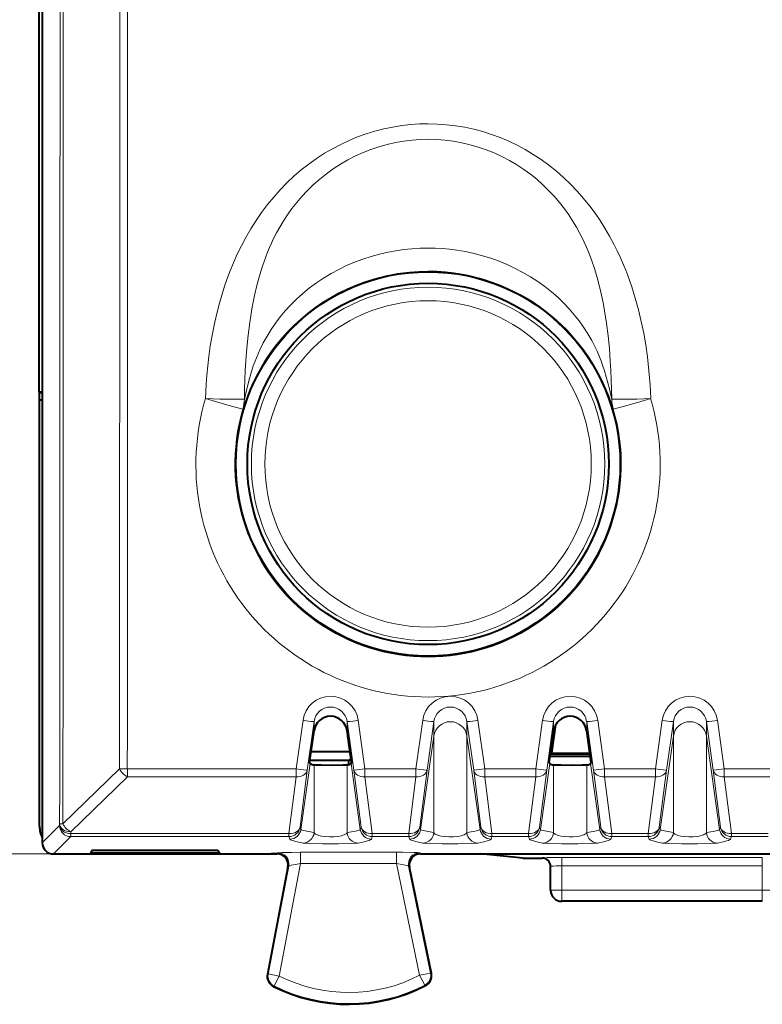
# Model space of a CAD drawing. Extents: x 0 to 420, y 0 to 297.
# Drawn here: x 142 to 155, y 115 to 133 of the extents above; entities that cross this region are included whole.
import ezdxf

# ---------------------------------------------------------------- set-up
doc = ezdxf.new("R2010")
doc.units = 0

msp = doc.modelspace()

# ---------------------------------------------------------------- linework, layer by layer
at = {"color": 7, "lineweight": 40}
for p, q in [((142.24791, 154.74176), (142.247925, 126.136261)), ((142.186783, 154.591751), (142.186798, 126.286263)), ((142.197922, 126.264008), (142.186798, 126.286263)), ((142.186798, 126.286263), (142.247925, 126.286263)), ((142.197922, 123.939011), (142.197922, 126.264008)), ((142.247925, 126.264008), (142.197922, 126.264008)), ((142.247925, 126.136261), (142.197922, 126.136261)), ((142.197922, 126.114006), (142.197922, 126.136261)), ((142.197922, 118.488991), (142.197922, 126.114006)), ((142.247925, 126.136261), (142.247925, 118.271042)), ((142.197922, 122.146111), (142.197922, 122.939011)), ((147.04715, 119.627647), (147.125839, 120.19725)), ((147.798691, 119.627647), (147.720001, 120.19725)), ((151.347153, 119.627647), (151.425842, 120.19725)), ((151.393875, 119.797279), (151.46431, 120.309364)), ((152.098694, 119.627647), (152.020004, 120.19725)), ((147.747925, 119.664009), (147.052185, 119.664009)), ((147.772232, 119.819351), (147.073654, 119.819351)), ((147.790726, 119.68541), (147.747925, 119.664009)), ((147.747925, 119.592117), (147.747925, 119.664009)), ((151.363464, 119.745605), (152.082413, 119.745605)), ((151.368774, 119.784988), (151.392792, 119.786003)), ((151.393875, 119.786186), (151.392792, 119.786003)), ((151.393875, 119.797279), (151.393875, 119.786186)), ((151.393875, 119.797279), (152.075287, 119.797279)), ((151.393875, 119.786186), (152.076813, 119.786186)), ((147.056213, 119.611504), (147.04715, 119.627647)), ((147.789612, 119.611504), (147.798691, 119.627647)), ((151.356216, 119.611504), (151.347153, 119.627647)), ((152.089615, 119.611504), (152.098694, 119.627647)), ((142.247925, 118.271042), (142.247925, 118.188942)), ((142.447845, 117.989006), (142.697906, 117.989006)), ((142.697906, 117.989006), (146.459793, 117.989006)), ((143.147919, 118.058403), (143.110397, 118.002098)), ((143.147919, 118.002098), (143.110397, 118.002098)), ((143.147919, 118.058403), (145.397919, 118.058403)), ((145.397919, 118.002106), (143.147919, 118.002098)), ((145.397919, 118.058403), (145.43544, 118.002106)), ((145.43544, 118.002106), (145.397919, 118.002106)), ((146.460022, 117.989006), (146.355011, 117.989006)), ((149.035339, 117.989006), (150.120514, 117.989014)), ((150.872925, 117.913963), (150.120514, 117.989014)), ((150.120514, 117.989014), (156.62532, 117.989014)), ((150.872925, 117.913963), (151.222916, 117.913963)), ((146.656921, 117.75174), (146.288864, 115.82679)), ((149.231445, 115.842285), (148.839508, 117.748764)), ((151.372925, 117.339012), (151.372925, 117.76963)), ((155.172913, 117.139015), (151.572922, 117.139015))]:
    msp.add_line(p, q, dxfattribs=at)
at = {"color": 7, "lineweight": 18}
for p, q in [((146.92778, 120.386703), (146.805969, 119.514526)), ((147.918045, 120.386703), (148.039871, 119.514526)), ((149.077789, 120.386703), (148.955978, 119.514526)), ((150.068054, 120.386703), (150.189865, 119.514526)), ((151.227783, 120.386703), (151.105972, 119.514526)), ((152.218048, 120.386703), (152.339859, 119.514526)), ((153.377777, 120.386703), (153.255966, 119.514526)), ((154.368057, 120.386703), (154.489868, 119.514526)), ((147.125839, 120.363899), (147.004028, 119.491936)), ((147.125839, 120.19725), (147.125839, 120.363899)), ((147.720001, 120.19725), (147.720001, 120.363899)), ((147.720001, 120.363899), (147.841812, 119.491936)), ((149.275833, 120.363899), (149.154022, 119.491936)), ((149.275833, 120.104996), (149.275833, 120.363899)), ((149.869995, 120.104996), (149.869995, 120.363899)), ((149.869995, 120.363899), (149.991806, 119.491936)), ((151.425842, 120.363899), (151.304031, 119.491936)), ((151.425842, 120.19725), (151.425842, 120.363899)), ((152.020004, 120.19725), (152.020004, 120.363899)), ((152.020004, 120.363899), (152.141815, 119.491936)), ((153.575836, 120.363899), (153.454025, 119.491936)), ((153.575836, 120.104996), (153.575836, 120.363899)), ((154.169998, 120.104996), (154.169998, 120.363899)), ((154.169998, 120.363899), (154.291809, 119.491936)), ((149.039093, 118.426895), (149.275833, 120.104996)), ((149.275833, 118.372147), (149.275833, 120.104996)), ((149.869995, 118.372147), (149.869995, 120.104996)), ((150.106735, 118.426895), (149.869995, 120.104996)), ((153.339096, 118.426895), (153.575836, 120.104996)), ((153.575836, 118.372147), (153.575836, 120.104996)), ((154.169998, 118.372147), (154.169998, 120.104996)), ((154.406738, 118.426895), (154.169998, 120.104996)), ((143.633194, 119.516121), (142.61792, 118.527367)), ((143.633194, 119.516121), (143.774612, 119.514526)), ((143.774612, 119.514526), (143.774612, 119.374641)), ((143.774612, 119.514526), (146.805969, 119.514526)), ((146.805969, 119.374641), (146.805969, 119.514526)), ((146.874359, 118.47184), (147.004028, 119.491936)), ((146.889099, 118.426895), (147.056213, 119.611504)), ((147.125839, 118.372147), (147.125839, 119.585182)), ((147.720001, 118.372147), (147.720001, 119.585182)), ((147.956741, 118.426895), (147.789612, 119.611504)), ((147.971466, 118.47184), (147.841812, 119.491936)), ((148.039871, 119.374641), (148.039871, 119.514526)), ((148.039871, 119.514526), (148.955978, 119.514526)), ((148.955978, 119.374641), (148.955978, 119.514526)), ((149.024368, 118.47184), (149.154022, 119.491936)), ((150.121475, 118.47184), (149.991806, 119.491936)), ((150.189865, 119.374641), (150.189865, 119.514526)), ((150.189865, 119.514526), (151.105972, 119.514526)), ((151.105972, 119.374641), (151.105972, 119.514526)), ((151.174362, 118.47184), (151.304031, 119.491936)), ((151.189102, 118.426895), (151.356216, 119.611504)), ((151.425842, 118.372147), (151.425842, 119.585182)), ((152.020004, 118.372147), (152.020004, 119.585182)), ((152.256744, 118.426895), (152.089615, 119.611504)), ((152.271469, 118.47184), (152.141815, 119.491936)), ((152.339859, 119.374641), (152.339859, 119.514526)), ((152.339859, 119.514526), (153.255966, 119.514526)), ((153.255966, 119.374641), (153.255966, 119.514526)), ((153.324356, 118.47184), (153.454025, 119.491936)), ((154.421478, 118.47184), (154.291809, 119.491936)), ((154.489868, 119.374641), (154.489868, 119.514526)), ((154.489868, 119.514526), (155.405975, 119.514526)), ((143.774612, 119.374641), (142.759354, 118.386055)), ((143.774612, 119.374641), (146.805969, 119.374641)), ((146.676315, 118.354546), (146.805969, 119.374641)), ((148.169525, 118.354546), (148.039871, 119.374641)), ((148.039871, 119.374641), (148.955978, 119.374641)), ((148.826309, 118.354546), (148.955978, 119.374641)), ((150.319534, 118.354546), (150.189865, 119.374641)), ((150.189865, 119.374641), (151.105972, 119.374641)), ((150.976303, 118.354546), (151.105972, 119.374641)), ((152.469528, 118.354546), (152.339859, 119.374641)), ((152.339859, 119.374641), (153.255966, 119.374641)), ((153.126312, 118.354546), (153.255966, 119.374641)), ((154.619522, 118.354546), (154.489868, 119.374641)), ((154.489868, 119.374641), (155.405975, 119.374641)), ((142.247925, 118.188942), (142.558548, 118.499565)), ((142.558548, 118.499565), (142.559418, 118.531075)), ((142.55983, 118.530891), (142.61792, 118.527367)), ((146.889099, 118.426895), (146.874359, 118.47184)), ((147.956741, 118.426895), (147.971466, 118.47184)), ((149.039093, 118.426895), (149.024368, 118.47184)), ((150.106735, 118.426895), (150.121475, 118.47184)), ((151.189102, 118.426895), (151.174362, 118.47184)), ((152.256744, 118.426895), (152.271469, 118.47184)), ((153.339096, 118.426895), (153.324356, 118.47184)), ((154.406738, 118.426895), (154.421478, 118.47184)), ((142.447845, 117.989006), (142.758484, 118.299637)), ((142.758484, 118.354546), (142.759354, 118.386055)), ((142.758484, 118.299637), (142.758484, 118.354546)), ((142.758484, 118.354546), (146.676315, 118.354546)), ((142.758484, 118.299637), (146.676315, 118.299637)), ((146.676315, 118.299637), (146.676315, 118.354546)), ((146.69104, 118.254692), (146.676315, 118.299637)), ((148.1548, 118.254692), (148.169525, 118.299637)), ((148.169525, 118.299637), (148.169525, 118.354546)), ((148.169525, 118.354546), (148.826309, 118.354546)), ((148.169525, 118.299637), (148.826309, 118.299637)), ((148.826309, 118.299637), (148.826309, 118.354546)), ((148.841034, 118.254692), (148.826309, 118.299637)), ((150.304794, 118.254692), (150.319534, 118.299637)), ((150.319534, 118.299637), (150.319534, 118.354546)), ((150.319534, 118.354546), (150.976303, 118.354546)), ((150.319534, 118.299637), (150.976303, 118.299637)), ((150.976303, 118.299637), (150.976303, 118.354546)), ((150.991043, 118.254692), (150.976303, 118.299637)), ((152.454788, 118.254692), (152.469528, 118.299637)), ((152.469528, 118.299637), (152.469528, 118.354546)), ((152.469528, 118.354546), (153.126312, 118.354546)), ((152.469528, 118.299637), (153.126312, 118.299637)), ((153.126312, 118.299637), (153.126312, 118.354546)), ((153.141037, 118.254692), (153.126312, 118.299637)), ((154.604797, 118.254692), (154.619522, 118.299637)), ((154.619522, 118.299637), (154.619522, 118.354546)), ((154.619522, 118.354546), (155.276306, 118.354546)), ((154.619522, 118.299637), (155.276306, 118.299637)), ((142.697906, 117.989006), (129.830933, 117.989006)), ((146.460495, 117.989006), (146.476471, 118.007385)), ((146.885635, 117.817749), (146.885635, 118.017677)), ((148.608643, 118.017677), (146.885635, 118.017677)), ((148.608643, 117.817749), (148.608643, 118.017677)), ((149.035339, 117.989006), (149.019058, 118.007385)), ((151.222916, 117.913963), (151.222916, 117.919624)), ((155.172913, 117.922676), (151.572922, 117.922676)), ((151.572922, 117.922676), (151.572922, 117.772682)), ((155.172913, 117.922676), (155.172913, 117.772682)), ((146.672882, 117.769897), (146.30278, 115.834129)), ((146.885635, 117.817749), (146.499191, 115.796577)), ((146.65686, 117.75148), (146.672882, 117.769897)), ((148.608643, 117.817749), (146.885635, 117.817749)), ((149.021545, 115.809204), (148.608643, 117.817749)), ((149.217422, 115.849472), (148.823181, 117.767189)), ((148.839508, 117.748764), (148.823181, 117.767189)), ((155.172913, 117.772682), (151.572922, 117.772682)), ((151.572922, 117.339012), (151.572922, 117.772682)), ((155.172913, 117.339012), (155.172913, 117.772682)), ((151.572922, 117.339012), (151.372925, 117.339012)), ((151.572922, 117.339012), (151.572922, 117.139015)), ((155.172913, 117.339012), (151.572922, 117.339012)), ((155.172913, 117.339012), (155.172913, 117.139015)), ((155.172913, 117.339012), (155.372925, 117.339012)), ((146.288971, 115.827324), (146.30278, 115.834129)), ((146.499191, 115.796577), (146.30278, 115.834129)), ((146.499191, 115.796577), (146.409607, 115.61779)), ((149.217422, 115.849472), (149.021545, 115.809204)), ((149.021545, 115.809204), (149.112915, 115.631325)), ((149.231323, 115.842827), (149.217422, 115.849472)), ((146.395218, 115.611282), (146.409607, 115.61779)), ((149.127411, 115.624985), (149.112915, 115.631325))]:
    msp.add_line(p, q, dxfattribs=at)
for points in [[(145.176727, 126.16156), (145.18161, 126.288078), (145.188492, 126.414513), (145.20079, 126.582901), (145.216736, 126.750992), (145.236374, 126.918655), (145.262955, 127.106628), (145.294403, 127.293716), (145.330826, 127.479706), (145.372375, 127.664368), (145.426041, 127.872574), (145.486694, 128.078293), (145.519684, 128.180069), (145.554489, 128.281052), (145.613983, 128.440811), (145.678223, 128.598114), (145.747253, 128.752686), (145.821121, 128.904282), (145.899841, 129.052612), (145.989212, 129.207092), (146.084076, 129.357269), (146.184402, 129.502869), (146.290131, 129.643631), (146.401154, 129.779297), (146.517365, 129.909576), (146.638641, 130.034225), (146.764801, 130.153015), (146.895691, 130.265686), (147.031097, 130.372025), (147.170807, 130.471802), (147.314606, 130.564819), (147.457718, 130.648392), (147.604202, 130.72522), (147.753769, 130.795166), (147.906158, 130.858078), (148.061081, 130.913818), (148.218246, 130.96225), (148.377365, 131.003296), (148.538101, 131.036835), (148.700134, 131.062805), (148.863159, 131.081146), (149.017853, 131.091446), (149.172913, 131.094894)], [(149.172913, 131.094894), (149.338333, 131.090973), (149.503418, 131.079239), (149.667801, 131.059723), (149.831161, 131.032425), (149.993149, 130.997437), (150.153442, 130.954834), (150.311707, 130.904694), (150.467621, 130.847153), (150.620911, 130.782333), (150.771255, 130.710373), (150.918411, 130.631424), (151.062073, 130.54567), (151.204575, 130.451508), (151.342972, 130.350677), (151.47702, 130.243393), (151.606506, 130.129898), (151.731262, 130.010376), (151.85112, 129.885086), (151.965912, 129.754272), (152.075531, 129.618164), (152.171158, 129.489304), (152.262299, 129.35643), (152.348923, 129.219772), (152.430984, 129.079514), (152.508484, 128.935883), (152.569565, 128.813766), (152.627487, 128.689621), (152.682236, 128.563553), (152.721237, 128.467834), (152.758469, 128.37117), (152.794922, 128.270966), (152.829544, 128.169891), (152.893402, 127.965393), (152.950195, 127.758179), (153.000122, 127.548721), (153.043335, 127.337456), (153.080048, 127.124779), (153.110443, 126.910988), (153.125168, 126.787247), (153.137878, 126.663254), (153.148697, 126.537659), (153.157516, 126.411919), (153.169113, 126.16156)], [(145.874603, 126.15152), (145.878204, 126.324173), (145.883881, 126.496841), (145.891724, 126.668907), (145.901901, 126.840851), (145.919479, 127.070045), (145.942093, 127.29837), (145.970474, 127.525436), (145.988678, 127.648842), (146.008987, 127.771637), (146.031143, 127.891754), (146.055573, 128.010986), (146.097107, 128.189346), (146.144547, 128.365021), (146.198273, 128.537643), (146.258636, 128.706833), (146.291779, 128.790909), (146.326706, 128.873978), (146.362686, 128.954285), (146.400436, 129.033539), (146.454178, 129.138596), (146.511246, 129.241577), (146.571625, 129.342331), (146.648483, 129.460175), (146.730118, 129.574463), (146.816437, 129.684967), (146.907333, 129.791458), (147.00264, 129.893661), (147.112808, 130.001282), (147.22789, 130.103088), (147.34761, 130.198868), (147.471725, 130.288406), (147.599945, 130.371475), (147.731979, 130.447906), (147.867523, 130.517532), (148.006241, 130.580154), (148.147797, 130.635666), (148.291855, 130.683914), (148.438065, 130.724792), (148.586075, 130.758224), (148.735504, 130.784103), (148.886017, 130.802399), (149.029358, 130.812683), (149.172913, 130.816116)], [(149.172913, 130.816116), (149.325073, 130.812271), (149.476837, 130.800705), (149.627853, 130.781464), (149.77774, 130.754578), (149.926117, 130.720108), (150.072632, 130.678131), (150.216919, 130.628738), (150.358627, 130.572067), (150.497437, 130.508224), (150.63298, 130.437378), (150.764969, 130.359695), (150.893066, 130.27533), (151.010132, 130.189774), (151.12326, 130.098618), (151.232208, 130.002045), (151.336761, 129.900238), (151.436752, 129.793411), (151.531998, 129.681763), (151.622314, 129.565536), (151.697235, 129.460251), (151.768219, 129.351776), (151.835251, 129.240295), (151.89827, 129.125977), (151.937775, 129.048843), (151.97554, 128.970596), (152.01207, 128.890121), (152.046829, 128.808594), (152.106674, 128.65477), (152.160629, 128.497955), (152.208939, 128.338547), (152.251892, 128.17688), (152.276825, 128.071899), (152.299759, 127.966209), (152.322311, 127.851997), (152.342789, 127.737144), (152.376968, 127.513863), (152.404831, 127.288513), (152.427063, 127.062088), (152.444321, 126.834923), (152.454269, 126.665886), (152.46196, 126.496689), (152.467636, 126.324135), (152.471222, 126.15152)], [(145.874603, 126.15152), (145.874756, 126.151566), (145.875076, 126.151802), (145.876221, 126.153725), (145.881287, 126.170677), (145.888931, 126.203758), (145.911362, 126.306328), (145.941299, 126.432632), (145.959061, 126.500778), (145.988647, 126.604652), (146.035965, 126.750305), (146.09082, 126.895767), (146.12117, 126.968025), (146.153519, 127.03981), (146.214691, 127.163475), (146.28183, 127.284584), (146.354828, 127.402733), (146.433548, 127.51757), (146.517807, 127.628815), (146.607376, 127.736229), (146.702057, 127.839615), (146.810944, 127.947685), (146.925369, 128.050568), (147.044998, 128.148056), (147.169495, 128.23996), (147.298553, 128.326111), (147.431839, 128.406342), (147.569016, 128.480484), (147.709732, 128.548401), (147.853668, 128.60997), (148.000458, 128.665039), (148.149796, 128.713547), (148.301315, 128.755371), (148.454712, 128.790436), (148.596725, 128.816605), (148.739883, 128.837021), (148.88385, 128.851624), (149.028305, 128.860397), (149.172913, 128.863312)], [(149.172913, 128.863312), (149.302017, 128.860992), (149.430847, 128.854019), (149.559357, 128.842392), (149.687393, 128.826141), (149.84346, 128.799881), (149.998077, 128.766739), (150.150909, 128.726761), (150.30162, 128.680023), (150.449875, 128.626617), (150.595322, 128.566635), (150.73761, 128.500214), (150.876419, 128.427475), (151.011398, 128.348541), (151.142212, 128.263611), (151.268509, 128.172806), (151.389984, 128.076324), (151.506302, 127.97435), (151.608276, 127.876038), (151.705414, 127.773415), (151.79744, 127.666656), (151.88414, 127.555969), (151.965271, 127.441566), (152.040665, 127.32373), (152.110168, 127.202774), (152.15976, 127.107399), (152.205765, 127.010544), (152.248169, 126.912498), (152.277603, 126.838409), (152.305008, 126.764061), (152.340652, 126.658165), (152.371994, 126.554314), (152.401932, 126.443115), (152.427505, 126.337059), (152.457794, 126.199738), (152.466904, 126.161774), (152.470108, 126.152725), (152.470886, 126.151688), (152.471222, 126.15152)], [(145.847824, 125.974854), (145.878769, 126.068459), (145.906708, 126.148216), (145.941025, 126.239166), (145.979996, 126.334442), (146.041748, 126.471245), (146.110748, 126.608093), (146.18631, 126.742836), (146.269104, 126.876183), (146.357834, 127.005692), (146.452209, 127.13092), (146.55191, 127.251518), (146.656662, 127.367218), (146.766281, 127.477867), (146.888687, 127.590462), (147.016235, 127.696983), (147.148682, 127.797218), (147.285751, 127.890984), (147.427155, 127.978073), (147.572586, 128.058319), (147.721756, 128.131516), (147.874329, 128.19751), (148.029968, 128.256149), (148.108841, 128.282654), (148.188339, 128.307266), (148.268433, 128.329971), (148.349075, 128.350739), (148.430222, 128.369583), (148.511795, 128.386459), (148.621201, 128.405914), (148.731186, 128.42186), (148.84166, 128.434265), (149.007095, 128.446167), (149.172913, 128.450134)], [(149.172913, 128.450134), (149.3284, 128.44664), (149.483704, 128.436172), (149.638123, 128.418762), (149.748001, 128.402069), (149.857269, 128.381866), (149.965805, 128.35817), (150.046616, 128.338135), (150.126907, 128.316177), (150.20668, 128.292282), (150.285828, 128.266479), (150.442032, 128.209274), (150.59523, 128.144669), (150.745087, 128.072815), (150.891266, 127.993904), (151.033463, 127.908096), (151.171387, 127.815582), (151.304733, 127.71656), (151.433243, 127.611221), (151.556656, 127.499756), (151.674728, 127.382378), (151.779922, 127.267601), (151.880157, 127.147858), (151.975204, 127.023354), (152.064728, 126.89444), (152.148346, 126.761642), (152.225662, 126.625656), (152.296661, 126.486824), (152.359711, 126.348846), (152.414856, 126.213333), (152.453827, 126.106834), (152.482483, 126.022049), (152.498016, 125.974861)], [(145.847824, 125.974854), (145.847656, 125.974747), (145.846954, 125.97464), (145.842163, 125.975113), (145.806992, 125.982903), (145.760757, 125.994774), (145.644104, 126.026566), (145.416367, 126.091377), (145.176727, 126.16156)], [(152.471222, 126.15152), (152.47998, 126.150551), (152.515961, 126.149376), (152.563385, 126.149094), (152.681946, 126.15007), (152.918854, 126.154686), (153.169113, 126.16156)], [(152.498016, 125.974861), (152.498184, 125.974754), (152.498871, 125.97464), (152.503662, 125.975113), (152.538849, 125.98291), (152.585083, 125.994774), (152.701721, 126.026573), (152.929474, 126.091377), (153.169113, 126.16156)], [(146.889099, 118.426895), (146.892319, 118.422577), (146.898819, 118.418564), (146.908524, 118.414757), (146.937241, 118.407242), (147.02594, 118.390182), (147.125839, 118.372147)], [(147.720001, 118.372147), (147.840714, 118.393951), (147.891785, 118.403732), (147.929626, 118.412491), (147.94249, 118.416664), (147.9543, 118.423286), (147.956741, 118.426895)], [(149.039093, 118.426895), (149.042328, 118.422577), (149.048813, 118.418564), (149.058533, 118.414757), (149.087234, 118.407249), (149.175934, 118.390182), (149.275833, 118.372147)], [(149.869995, 118.372147), (149.990723, 118.393951), (150.041794, 118.403732), (150.079636, 118.412491), (150.092499, 118.416664), (150.104294, 118.423286), (150.106735, 118.426895)], [(151.189102, 118.426895), (151.192322, 118.422577), (151.198822, 118.418564), (151.208527, 118.414757), (151.237244, 118.407249), (151.325943, 118.390182), (151.425842, 118.372147)], [(152.020004, 118.372147), (152.140717, 118.393951), (152.191788, 118.403732), (152.22963, 118.412491), (152.242493, 118.416664), (152.254303, 118.423286), (152.256744, 118.426895)], [(153.339096, 118.426895), (153.342316, 118.422577), (153.348816, 118.418571), (153.358536, 118.414757), (153.387238, 118.407249), (153.475937, 118.390182), (153.575836, 118.372147)], [(154.169998, 118.372147), (154.29071, 118.393951), (154.341782, 118.403732), (154.379623, 118.412491), (154.392502, 118.416664), (154.404297, 118.423286), (154.406738, 118.426895)], [(146.69104, 118.254692), (146.69342, 118.250755), (146.704819, 118.242661), (146.722229, 118.235146), (146.746262, 118.227211), (146.800812, 118.212662), (146.92778, 118.184364)], [(147.125839, 118.372147), (147.131638, 118.362282), (147.140549, 118.352859), (147.153107, 118.343613), (147.168945, 118.335007), (147.208954, 118.320282), (147.259399, 118.308777), (147.32814, 118.29982), (147.403229, 118.295898), (147.479645, 118.297142), (147.552277, 118.303528), (147.616272, 118.31488), (147.644608, 118.322609), (147.669022, 118.331482), (147.687836, 118.340683), (147.702713, 118.3507), (147.713318, 118.361145), (147.720001, 118.372147)], [(147.91806, 118.184364), (148.022873, 118.207375), (148.086533, 118.223442), (148.113907, 118.231743), (148.134689, 118.239616), (148.144821, 118.244797), (148.15152, 118.249802), (148.1548, 118.254692)], [(148.841034, 118.254692), (148.843414, 118.250755), (148.854828, 118.242661), (148.872238, 118.235146), (148.896271, 118.227219), (148.950806, 118.212669), (149.077789, 118.184372)], [(149.275833, 118.372147), (149.281631, 118.362282), (149.290543, 118.352859), (149.303101, 118.343613), (149.318939, 118.335007), (149.358963, 118.320282), (149.409409, 118.308777), (149.478149, 118.29982), (149.553223, 118.295898), (149.629654, 118.297142), (149.702286, 118.303528), (149.766266, 118.31488), (149.794601, 118.322609), (149.819016, 118.331482), (149.837845, 118.340683), (149.852722, 118.3507), (149.863312, 118.361145), (149.869995, 118.372147)], [(150.068054, 118.184372), (150.172882, 118.207375), (150.236526, 118.223442), (150.263901, 118.231743), (150.284683, 118.239616), (150.29483, 118.244797), (150.301514, 118.249802), (150.304794, 118.254692)], [(150.991043, 118.254692), (150.993423, 118.250755), (151.004822, 118.242661), (151.022232, 118.235146), (151.046265, 118.227219), (151.100815, 118.212669), (151.227783, 118.184372)], [(151.425842, 118.372147), (151.431625, 118.362289), (151.440552, 118.352859), (151.45311, 118.343613), (151.468948, 118.335007), (151.508957, 118.320282), (151.559402, 118.308777), (151.628143, 118.29982), (151.703232, 118.295898), (151.779648, 118.297142), (151.85228, 118.303528), (151.91626, 118.31488), (151.944611, 118.322609), (151.969009, 118.331482), (151.987839, 118.340683), (152.002716, 118.3507), (152.013306, 118.361145), (152.020004, 118.372147)], [(152.218048, 118.184372), (152.322876, 118.207382), (152.386536, 118.223442), (152.41391, 118.231743), (152.434677, 118.239616), (152.444824, 118.244797), (152.451523, 118.249802), (152.454788, 118.254692)], [(153.141037, 118.254692), (153.143417, 118.250755), (153.154831, 118.242661), (153.172241, 118.235146), (153.196274, 118.227219), (153.250809, 118.212669), (153.377777, 118.184372)], [(153.575836, 118.372147), (153.581635, 118.362289), (153.590546, 118.352859), (153.603104, 118.343613), (153.618942, 118.335007), (153.658966, 118.320282), (153.709412, 118.308777), (153.778137, 118.29982), (153.853226, 118.295906), (153.929657, 118.297142), (154.002289, 118.303528), (154.066269, 118.31488), (154.094604, 118.322609), (154.119019, 118.331482), (154.137833, 118.340683), (154.152725, 118.3507), (154.163315, 118.361145), (154.169998, 118.372147)], [(154.368057, 118.184372), (154.47287, 118.207382), (154.53653, 118.223442), (154.563904, 118.231743), (154.584686, 118.239624), (154.594833, 118.244797), (154.601517, 118.249802), (154.604797, 118.254692)], [(146.92778, 118.184364), (146.93689, 118.182961), (146.969574, 118.180222), (147.04483, 118.176849), (147.276749, 118.172501), (147.55867, 118.172417), (147.800049, 118.176819), (147.878143, 118.180344), (147.909286, 118.183006), (147.91806, 118.184364)], [(149.077789, 118.184372), (149.086884, 118.182961), (149.119583, 118.180229), (149.194824, 118.176849), (149.426758, 118.172508), (149.708679, 118.172417), (149.950058, 118.176819), (150.028152, 118.180344), (150.059296, 118.183006), (150.068054, 118.184372)], [(151.227783, 118.184372), (151.236893, 118.182961), (151.269577, 118.180229), (151.344818, 118.176849), (151.576752, 118.172508), (151.858673, 118.172417), (152.100052, 118.176819), (152.178146, 118.180344), (152.20929, 118.183006), (152.218048, 118.184372)], [(153.377777, 118.184372), (153.386887, 118.182961), (153.419586, 118.180229), (153.494827, 118.176849), (153.726746, 118.172508), (154.008682, 118.172417), (154.250046, 118.176819), (154.32814, 118.180344), (154.359299, 118.183006), (154.368057, 118.184372)], [(146.885635, 118.017677), (146.718811, 118.016762), (146.544708, 118.01297), (146.485458, 118.009354), (146.477859, 118.008049), (146.476761, 118.007607), (146.476471, 118.007385)], [(149.019058, 118.007385), (149.018875, 118.007538), (149.018265, 118.007843), (149.014404, 118.008743), (148.980515, 118.011597), (148.916672, 118.014099), (148.722351, 118.017265), (148.608643, 118.017677)], [(146.885635, 117.817749), (146.794464, 117.800499), (146.717804, 117.783882), (146.684967, 117.775169), (146.676086, 117.771973), (146.673431, 117.7705), (146.672882, 117.769897)], [(148.823181, 117.767189), (148.822845, 117.767601), (148.821396, 117.768585), (148.810959, 117.772606), (148.792252, 117.778023), (148.735779, 117.791656), (148.608643, 117.817749)]]:
    msp.add_lwpolyline(points, dxfattribs=at)
at = {"color": 7, "lineweight": 40}
for points in [[(147.720001, 119.585182), (147.707016, 119.583466), (147.6409, 119.5802), (147.449997, 119.577591), (147.259735, 119.578903), (147.197525, 119.580437), (147.140411, 119.583328), (147.125839, 119.585182)], [(152.020004, 119.585182), (152.007019, 119.583466), (151.940903, 119.5802), (151.749985, 119.577591), (151.559738, 119.578903), (151.497528, 119.580437), (151.440414, 119.583328), (151.425842, 119.585182)]]:
    msp.add_lwpolyline(points, dxfattribs=at)
for radius in [3.45, 3.243622]:
    msp.add_circle((149.172913, 124.989006), radius, dxfattribs=at)
at = {"color": 7, "lineweight": 18}
for radius in [3.171673, 2.930325]:
    msp.add_circle((149.172913, 124.989006), radius, dxfattribs=at)
for centre, radius, start, end in [((-30917.792969, 140.434937), 31060.359907, 359.959595, 0.04042), ((-30923.123047, 140.434937), 31065.748794, 359.959595, 0.04042), ((-30961.222656, 140.434921), 31104.86271, 359.961467, 0.038548), ((-30966.675781, 140.434479), 31110.456705, 359.961472, 0.038545), ((149.17572, 124.975372), 4.170833, 163.478474, 269.96155), ((145.213211, 126.161407), 0.66147, 343.618811, 359.14365), ((149.17012, 124.975372), 4.170834, 270.038479, 16.521541), ((149.172836, 124.989723), 3.467896, 163.496574, 16.505912), ((147.422913, 120.320435), 0.499124, 7.623257, 172.37679), ((149.572922, 120.320435), 0.499124, 7.623257, 172.37679), ((151.722916, 120.320435), 0.499124, 7.623257, 172.37679), ((153.872925, 120.320435), 0.499124, 7.623257, 172.37679), ((147.422913, 120.326134), 0.298957, 7.245069, 172.75495), ((149.572922, 120.326134), 0.298957, 7.245069, 172.75495), ((151.722916, 120.326134), 0.298957, 7.245069, 172.75495), ((153.872925, 120.326134), 0.298957, 7.245069, 172.75495), ((147.337189, 122.928528), 2.574035, 260.850153, 265.285425), ((147.508636, 122.928596), 2.574108, 274.714706, 279.149856), ((149.487183, 122.928528), 2.574035, 260.850153, 265.285425), ((149.658646, 122.928604), 2.574108, 274.714706, 279.149856), ((151.637192, 122.928528), 2.574035, 260.850153, 265.285425), ((151.80864, 122.928604), 2.574108, 274.714706, 279.149856), ((153.787186, 122.928528), 2.574035, 260.850153, 265.285425), ((153.958633, 122.928604), 2.574108, 274.714706, 279.149856), ((143.92186, 119.663048), 0.323976, 206.974939, 242.954204), ((147.645386, 121.949898), 2.466543, 274.572789, 279.200884), ((149.79538, 121.949898), 2.466543, 274.572789, 279.200884), ((151.945389, 121.949898), 2.466543, 274.572789, 279.200884), ((154.095383, 121.949898), 2.466543, 274.572789, 279.200884), ((142.906387, 118.674446), 0.323869, 207.014923, 242.98386), ((146.926208, 118.384155), 0.199899, 270.451487, 356.556911), ((147.919632, 118.384155), 0.199899, 183.443093, 269.548529), ((149.076202, 118.384155), 0.199899, 270.451487, 356.556911), ((150.069626, 118.384155), 0.199899, 183.443093, 269.548529), ((151.226212, 118.384155), 0.199899, 270.451487, 356.556911), ((152.21962, 118.384155), 0.199899, 183.443093, 269.548529), ((153.376205, 118.384155), 0.199899, 270.451487, 356.556911), ((154.369629, 118.384155), 0.199899, 183.443093, 269.548529), ((151.476608, 105.562996), 12.359694, 89.553527, 91.175314), ((151.520386, 113.493317), 4.279374, 89.296712, 91.969624), ((146.499268, 115.796616), 0.200039, 169.190807, 243.373741), ((147.747925, 118.289009), 2.787751, 243.388727, 297.185141), ((149.021469, 115.809242), 0.200039, 297.200188, 11.601815), ((147.747925, 118.289009), 2.987721, 243.388727, 297.185141)]:
    msp.add_arc(centre, radius, start, end, dxfattribs=at)
at = {"color": 7, "lineweight": 40}
for centre, radius, start, end in [((147.422913, 120.160728), 0.298643, 7.008426, 172.991589), ((151.722916, 120.160728), 0.298643, 7.008426, 172.991589), ((147.138245, 119.732597), 0.147032, 235.885299, 265.1869), ((147.707581, 119.732597), 0.147032, 274.813116, 304.114716), ((151.438248, 119.732597), 0.147032, 235.885299, 265.1869), ((152.007584, 119.732597), 0.147032, 274.813116, 304.114716), ((142.697922, 118.488991), 0.500001, 179.999937, 205.841893), ((142.447815, 118.188911), 0.199901, 179.992328, 270.008091), ((146.460495, 117.789017), 0.199945, 349.178043, 90.199225), ((149.035339, 117.789024), 0.199935, 89.99727, 191.539668), ((151.222916, 117.763954), 0.150003, 359.999157, 89.99837), ((151.572922, 117.339012), 0.2, 180.000009, 270.000004), ((146.485199, 115.789688), 0.199806, 169.298847, 243.064416), ((149.035629, 115.802475), 0.199806, 297.510818, 11.493529), ((147.747925, 118.289009), 3, 243.187291, 297.387376)]:
    msp.add_arc(centre, radius, start, end, dxfattribs=at)
at = {"color": 7, "lineweight": 18}
for centre, major_axis, ratio, start_param, end_param in [((145.176727, 126.173828), (-0.699677, 0.021492), 0.017517, 1.571334399, 3.070568949), ((153.169113, 126.173828), (-0.663696, -0.222527), 0.970717, 5.983351547, 6.246851002), ((149.572922, 120.0634), (-0.300003, 0), 0.996195, 3.281218994, 6.143558967), ((153.872925, 120.0634), (-0.300003, 0), 0.996195, 3.281218994, 6.143558967), ((146.805969, 119.519661), (-0.198074, 0.027672), 0.025438, 1.574349733, 3.129458722), ((146.805969, 119.519661), (-0.19841, 0.025215), 0.722343, 1.66235557, 3.12405148), ((148.039871, 119.519661), (0.19841, 0.025215), 0.722343, 3.159133828, 4.620829737), ((148.955978, 119.519669), (-0.198074, 0.027672), 0.025438, 1.574349733, 3.129458722), ((148.955978, 119.519669), (-0.19841, 0.025215), 0.722343, 1.66235557, 3.12405148), ((150.189865, 119.519669), (0.19841, 0.025215), 0.722343, 3.159133828, 4.620829737), ((151.105972, 119.519669), (-0.198074, 0.027672), 0.025438, 1.574349733, 3.129458722), ((151.105972, 119.519669), (-0.19841, 0.025215), 0.722343, 1.66235557, 3.12405148), ((152.339859, 119.519669), (0.19841, 0.025215), 0.722343, 3.159133828, 4.620829737), ((153.255966, 119.519669), (-0.198074, 0.027672), 0.025438, 1.574349733, 3.129458722), ((153.255966, 119.519669), (-0.19841, 0.025215), 0.722343, 1.66235557, 3.12405148), ((154.489868, 119.519669), (0.19841, 0.025215), 0.722343, 3.159133828, 4.620829737), ((142.758484, 118.499565), (0.199921, -0.005516), 0.724975, 3.179606852, 4.732375755), ((142.758484, 118.499565), (0.141418, -0.141418), 0.999315, 3.927337191, 5.497448285), ((142.759354, 118.531075), (0.199921, -0.005516), 0.724975, 3.179606852, 4.732375755), ((146.676315, 118.499565), (-0.19841, 0.025215), 0.722343, 1.66235557, 3.12405148), ((146.676315, 118.499565), (-0.190048, -0.062294), 0.999621, 1.254178285, 2.685610404), ((146.69104, 118.45462), (-0.190048, -0.062294), 0.999621, 1.254178285, 2.685610404), ((148.1548, 118.45462), (0.190048, -0.062294), 0.999621, 3.597574903, 5.029007022), ((148.169525, 118.499565), (0.19841, 0.025215), 0.722343, 3.159133828, 4.620829737), ((148.169525, 118.499565), (0.190048, -0.062294), 0.999621, 3.597574903, 5.029007022), ((148.826309, 118.499565), (-0.19841, 0.025215), 0.722343, 1.66235557, 3.12405148), ((148.826309, 118.499565), (-0.190048, -0.062294), 0.999621, 1.254178285, 2.685610404), ((148.841034, 118.45462), (-0.190048, -0.062294), 0.999621, 1.254178285, 2.685610404), ((150.304794, 118.45462), (0.190048, -0.062294), 0.999621, 3.597574903, 5.029007022), ((150.319534, 118.499565), (0.19841, 0.025215), 0.722343, 3.159133828, 4.620829737), ((150.319534, 118.499565), (0.190048, -0.062294), 0.999621, 3.597574903, 5.029007022), ((150.976303, 118.499565), (-0.19841, 0.025215), 0.722343, 1.66235557, 3.12405148), ((150.976303, 118.499565), (-0.190048, -0.062294), 0.999621, 1.254178285, 2.685610404), ((150.991043, 118.45462), (-0.190048, -0.062294), 0.999621, 1.254178285, 2.685610404), ((152.454788, 118.45462), (0.190048, -0.062294), 0.999621, 3.597574903, 5.029007022), ((152.469528, 118.499565), (0.19841, 0.025215), 0.722343, 3.159133828, 4.620829737), ((152.469528, 118.499565), (0.190048, -0.062294), 0.999621, 3.597574903, 5.029007022), ((153.126312, 118.499565), (-0.19841, 0.025215), 0.722343, 1.66235557, 3.12405148), ((153.126312, 118.499565), (-0.190048, -0.062294), 0.999621, 1.254178285, 2.685610404), ((153.141037, 118.45462), (-0.190048, -0.062294), 0.999621, 1.254178285, 2.685610404), ((154.604797, 118.45462), (0.190048, -0.062294), 0.999621, 3.597574903, 5.029007022), ((154.619522, 118.499565), (0.19841, 0.025215), 0.722343, 3.159133828, 4.620829737), ((154.619522, 118.499565), (0.190048, -0.062294), 0.999621, 3.597574903, 5.029007022), ((146.476471, 117.807457), (0.150894, -0.131264), 0.999398, 0.527256007, 2.286410106), ((149.019058, 117.807457), (-0.149689, -0.132637), 0.999389, 3.987607218, 5.760587784), ((151.222916, 117.76963), (-0.149994, 0), 0.999962, 3.141592654, 4.71238898)]:
    msp.add_ellipse(centre, major_axis=major_axis, ratio=ratio, start_param=start_param, end_param=end_param, dxfattribs=at)

doc.saveas('drawing.dxf')
